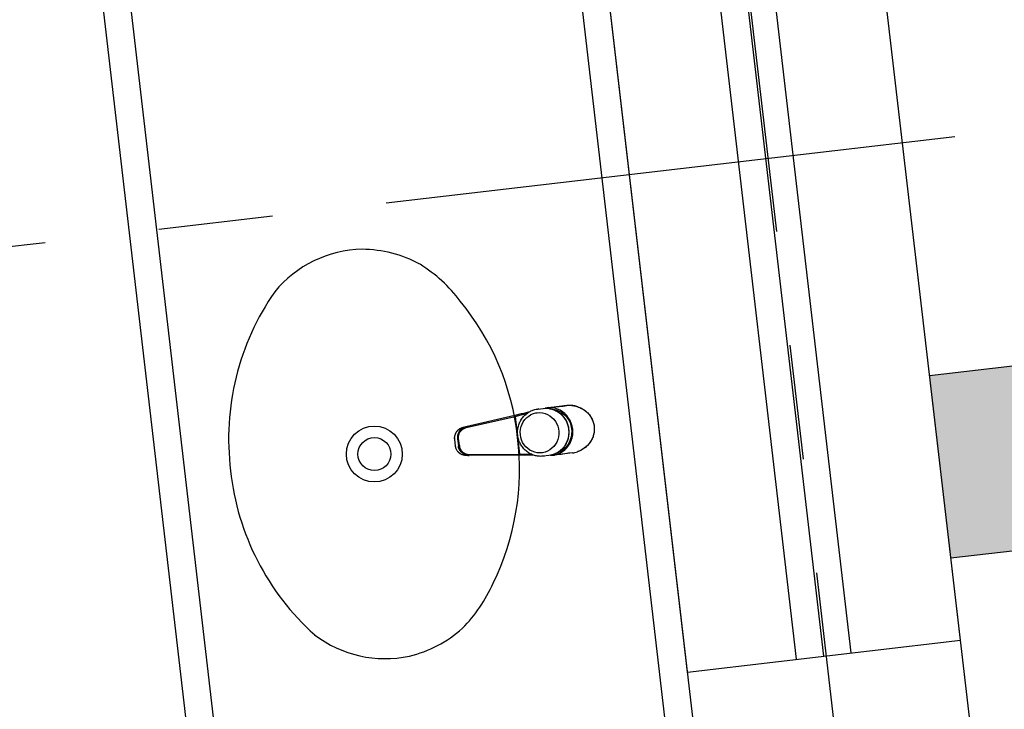
# Model space of a CAD drawing. Units: millimetres. Extents: x 3020 to 3489, y 1208 to 1443.
# Drawn here: x 3154 to 3155, y 1316 to 1317 of the extents above; entities that cross this region are included whole.
import ezdxf

# ---------------------------------------------------------------- set-up
doc = ezdxf.new("R2010")
doc.units = ezdxf.units.MM
doc.linetypes.add('PL-POUSO-ARQ-EIXO$0$CENTER', pattern=[2, 1.25, -0.25, 0.25, -0.25])
for name, color, linetype in [('BASE ELETRICA', 253, 'Continuous'), ('BASE ELÉTRICA 2', 30, 'Continuous'), ('EIXO$0$A-EIXOS-PRI', 252, 'PL-POUSO-ARQ-EIXO$0$CENTER'), ('layout', 7, 'Continuous')]:
    doc.layers.add(name, color=color, linetype=linetype)

# ---------------------------------------------------------------- blocks, each defined once
blk = doc.blocks.new('BASE TÉRREO')
at = {"layer": 'BASE ELETRICA'}
for p, q in [((4465.2595, 4707.7103), (4464.9647, 4710.2432)), ((4465.2893, 4707.7137), (4464.9945, 4710.2466)), ((4465.3191, 4707.7172), (4465.0243, 4710.2501)), ((4465.221, 4706.743, 0), (4464.9447, 4709.1169, 0)), ((4464.4282, 4709.0568, 0), (4464.7045, 4706.6829, 0)), ((4464.4615, 4709.0304, 0), (4464.7308, 4706.7162, 0)), ((4470.1679, 4708.5741), (4465.4047, 4708.0197)), ((4465.4278, 4707.821), (4470.191, 4708.3755)), ((4464.9716, 4707.9822, 0), (4464.9727, 4707.9826, 0)), ((4464.9727, 4707.9826, 0), (4464.9738, 4707.9829, 0)), ((4464.9738, 4707.9829, 0), (4464.975, 4707.9831, 0)), ((4464.975, 4707.9831, 0), (4464.9757, 4707.9832, 0)), ((4464.9757, 4707.9832, 0), (4464.9769, 4707.9834, 0)), ((4464.9769, 4707.9834, 0), (4464.9828, 4707.9841, 0)), ((4464.9782, 4707.9835, 0), (4464.9769, 4707.9834, 0)), ((4464.9828, 4707.9841, 0), (4464.9859, 4707.9843, 0)), ((4464.9859, 4707.9843, 0), (4464.9878, 4707.9842, 0)), ((4464.9863, 4707.9845, 0), (4464.9874, 4707.9847, 0)), ((4464.9872, 4707.9846, 0), (4464.9871, 4707.9845, 0)), ((4464.9871, 4707.9845, 0), (4464.9871, 4707.9844, 0)), ((4464.9871, 4707.9844, 0), (4464.9871, 4707.9842, 0)), ((4464.9871, 4707.9842, 0), (4464.9871, 4707.9842, 0)), ((4464.9873, 4707.9846, 0), (4464.9872, 4707.9846, 0)), ((4464.9872, 4707.9846, 0), (4464.9872, 4707.9846, 0)), ((4464.9918, 4707.9852, 0), (4464.9873, 4707.9846, 0)), ((4464.9893, 4707.9848, 0), (4464.9873, 4707.9846, 0)), ((4464.9878, 4707.9842, 0), (4464.9909, 4707.9837, 0)), ((4464.9889, 4707.9849, 0), (4464.9895, 4707.985, 0)), ((4464.989, 4707.9849, 0), (4464.9895, 4707.985, 0)), ((4464.9924, 4707.9847, 0), (4464.9893, 4707.9848, 0)), ((4464.9893, 4707.984, 0), (4464.9894, 4707.984, 0)), ((4464.9894, 4707.984, 0), (4464.9902, 4707.9838, 0)), ((4464.9895, 4707.985, 0), (4464.9902, 4707.9851, 0)), ((4464.9895, 4707.985, 0), (4464.9903, 4707.9851, 0)), ((4464.9902, 4707.9851, 0), (4464.9909, 4707.9852, 0)), ((4464.9902, 4707.9838, 0), (4464.9913, 4707.9836, 0)), ((4464.9903, 4707.9851, 0), (4464.991, 4707.9852, 0)), ((4464.9907, 4707.9837, 0), (4464.9937, 4707.9834, 0)), ((4464.9909, 4707.9852, 0), (4464.9915, 4707.9853, 0)), ((4464.9909, 4707.9837, 0), (4464.9939, 4707.9828, 0)), ((4464.991, 4707.9852, 0), (4464.9916, 4707.9853, 0)), ((4464.9913, 4707.9836, 0), (4464.9924, 4707.9833, 0)), ((4464.9915, 4707.9853, 0), (4464.9919, 4707.9854, 0)), ((4464.9916, 4707.9853, 0), (4464.992, 4707.9854, 0)), ((4464.9918, 4707.9852, 0), (4464.9918, 4707.9852, 0)), ((4464.9918, 4707.9852, 0), (4464.9918, 4707.9852, 0)), ((4465.0087, 4707.9871, 0), (4464.9919, 4707.9852, 0)), ((4464.9919, 4707.9854, 0), (4464.992, 4707.9854, 0)), ((4464.9919, 4707.9852, 0), (4464.9919, 4707.9852, 0)), ((4464.992, 4707.9854, 0), (4464.9962, 4707.9859, 0)), ((4464.9955, 4707.9842, 0), (4464.9924, 4707.9847, 0)), ((4464.9924, 4707.9847, 0), (4464.9924, 4707.9847, 0)), ((4464.9924, 4707.9833, 0), (4464.9935, 4707.983, 0)), ((4464.9935, 4707.983, 0), (4464.9946, 4707.9826, 0)), ((4464.9937, 4707.9834, 0), (4464.9967, 4707.9827, 0)), ((4464.9939, 4707.9828, 0), (4464.9967, 4707.9815, 0)), ((4464.9946, 4707.9826, 0), (4464.9956, 4707.9821, 0)), ((4464.9984, 4707.9833, 0), (4464.9955, 4707.9842, 0)), ((4464.9962, 4707.9859, 0), (4465.0004, 4707.9863, 0)), ((4464.9967, 4707.9827, 0), (4464.9996, 4707.9816, 0)), ((4465.0013, 4707.982, 0), (4464.9984, 4707.9833, 0)), ((4465.0004, 4707.9863, 0), (4465.0045, 4707.9867, 0)), ((4465.0045, 4707.9867, 0), (4465.0087, 4707.9871, 0)), ((4465.0142, 4707.9872, 0), (4465.0164, 4707.9869, 0)), ((4465.0164, 4707.9869, 0), (4465.0186, 4707.9865, 0)), ((4465.0184, 4707.9866, 0), (4465.0191, 4707.9864, 0)), ((4465.0186, 4707.9865, 0), (4465.0207, 4707.9859, 0)), ((4465.0191, 4707.9864, 0), (4465.0203, 4707.986, 0)), ((4465.0203, 4707.986, 0), (4465.0214, 4707.9856, 0)), ((4465.0207, 4707.9859, 0), (4465.0228, 4707.9851, 0)), ((4465.0214, 4707.9856, 0), (4465.0226, 4707.9852, 0)), ((4465.0226, 4707.9852, 0), (4465.0237, 4707.9847, 0)), ((4465.0228, 4707.9851, 0), (4465.0248, 4707.9841, 0)), ((4465.0237, 4707.9847, 0), (4465.0247, 4707.9842, 0)), ((4465.0247, 4707.9842, 0), (4465.0258, 4707.9836, 0)), ((4465.0248, 4707.9841, 0), (4465.0267, 4707.983, 0)), ((4465.0258, 4707.9836, 0), (4465.0268, 4707.983, 0)), ((4465.0267, 4707.983, 0), (4465.0285, 4707.9817, 0)), ((4465.0268, 4707.983, 0), (4465.0278, 4707.9823, 0)), ((4465.0278, 4707.9823, 0), (4465.0288, 4707.9816, 0)), ((4464.9518, 4707.9763, 0), (4464.8983, 4707.964, 0)), ((4464.8988, 4707.9631, 0), (4464.9523, 4707.9754, 0)), ((4464.9589, 4707.978, 0), (4464.9518, 4707.9763, 0)), ((4464.9519, 4707.9763, 0), (4464.9518, 4707.9763, 0)), ((4464.9518, 4707.9763, 0), (4464.9518, 4707.9763, 0)), ((4464.952, 4707.9762, 0), (4464.9519, 4707.9763, 0)), ((4464.9519, 4707.9763, 0), (4464.9519, 4707.9763, 0)), ((4464.9519, 4707.9763, 0), (4464.9519, 4707.9763, 0)), ((4464.9519, 4707.9763, 0), (4464.9519, 4707.9763, 0)), ((4464.9519, 4707.9763, 0), (4464.9519, 4707.9763, 0)), ((4464.952, 4707.9761, 0), (4464.952, 4707.9762, 0)), ((4464.952, 4707.9762, 0), (4464.952, 4707.9762, 0)), ((4464.952, 4707.9762, 0), (4464.952, 4707.9762, 0)), ((4464.9521, 4707.9761, 0), (4464.952, 4707.9761, 0)), ((4464.9521, 4707.976, 0), (4464.9521, 4707.9761, 0)), ((4464.9521, 4707.9759, 0), (4464.9521, 4707.976, 0)), ((4464.9521, 4707.976, 0), (4464.9521, 4707.976, 0)), ((4464.9522, 4707.9758, 0), (4464.9521, 4707.9759, 0)), ((4464.9521, 4707.9759, 0), (4464.9521, 4707.9759, 0)), ((4464.9522, 4707.9757, 0), (4464.9522, 4707.9758, 0)), ((4464.9522, 4707.9758, 0), (4464.9522, 4707.9758, 0)), ((4464.9522, 4707.9756, 0), (4464.9522, 4707.9757, 0)), ((4464.9522, 4707.9755, 0), (4464.9522, 4707.9756, 0)), ((4464.9522, 4707.9756, 0), (4464.9522, 4707.9756, 0)), ((4464.9522, 4707.9754, 0), (4464.9522, 4707.9755, 0)), ((4464.9523, 4707.9754, 0), (4464.9522, 4707.9754, 0)), ((4464.9523, 4707.9754, 0), (4464.9589, 4707.977, 0)), ((4464.9523, 4707.9754, 0), (4464.9571, 4707.9341, 0)), ((4464.9585, 4707.9713, 0), (4464.9591, 4707.9723, 0)), ((4464.9602, 4707.9783, 0), (4464.9589, 4707.978, 0)), ((4464.9589, 4707.978, 0), (4464.9589, 4707.978, 0)), ((4464.9589, 4707.977, 0), (4464.9602, 4707.9773, 0)), ((4464.9591, 4707.9723, 0), (4464.9598, 4707.9733, 0)), ((4464.9598, 4707.9733, 0), (4464.9605, 4707.9742, 0)), ((4464.9669, 4707.9799, 0), (4464.9602, 4707.9783, 0)), ((4464.9602, 4707.9773, 0), (4464.9647, 4707.9784, 0)), ((4464.9605, 4707.9742, 0), (4464.9612, 4707.9751, 0)), ((4464.9611, 4707.9695, 0), (4464.9628, 4707.9719, 0)), ((4464.9612, 4707.9751, 0), (4464.962, 4707.976, 0)), ((4464.962, 4707.976, 0), (4464.9629, 4707.9768, 0)), ((4464.9628, 4707.9719, 0), (4464.9648, 4707.974, 0)), ((4464.9629, 4707.9768, 0), (4464.9637, 4707.9776, 0)), ((4464.9637, 4707.9776, 0), (4464.9646, 4707.9783, 0)), ((4464.9646, 4707.9783, 0), (4464.9655, 4707.979, 0)), ((4464.9648, 4707.974, 0), (4464.967, 4707.9758, 0)), ((4464.9655, 4707.979, 0), (4464.9665, 4707.9797, 0)), ((4464.9665, 4707.9797, 0), (4464.9675, 4707.9803, 0)), ((4464.967, 4707.9758, 0), (4464.9695, 4707.9773, 0)), ((4464.9675, 4707.9803, 0), (4464.9685, 4707.9808, 0)), ((4464.9685, 4707.9808, 0), (4464.9695, 4707.9813, 0)), ((4464.9695, 4707.9813, 0), (4464.9706, 4707.9818, 0)), ((4464.9695, 4707.9773, 0), (4464.9721, 4707.9784, 0)), ((4464.9706, 4707.9818, 0), (4464.9716, 4707.9822, 0)), ((4464.9721, 4707.9784, 0), (4464.9748, 4707.9791, 0)), ((4464.9748, 4707.9791, 0), (4464.9763, 4707.9793, 0)), ((4464.9763, 4707.9793, 0), (4464.9791, 4707.9795, 0)), ((4464.9791, 4707.9795, 0), (4464.982, 4707.9792, 0)), ((4464.982, 4707.9792, 0), (4464.9848, 4707.9785, 0)), ((4464.9848, 4707.9785, 0), (4464.9874, 4707.9775, 0)), ((4464.9874, 4707.9775, 0), (4464.99, 4707.9761, 0)), ((4464.99, 4707.9761, 0), (4464.9923, 4707.9743, 0)), ((4464.9923, 4707.9743, 0), (4464.9943, 4707.9723, 0)), ((4464.9943, 4707.9723, 0), (4464.9961, 4707.9699, 0)), ((4464.9956, 4707.9821, 0), (4464.9967, 4707.9816, 0)), ((4464.9967, 4707.9816, 0), (4464.9977, 4707.9811, 0)), ((4464.9967, 4707.9815, 0), (4464.9994, 4707.9799, 0)), ((4464.9977, 4707.9811, 0), (4464.9987, 4707.9805, 0)), ((4464.9987, 4707.9805, 0), (4464.9996, 4707.9798, 0)), ((4464.9994, 4707.9799, 0), (4465.0019, 4707.978, 0)), ((4464.9996, 4707.9816, 0), (4465.0023, 4707.9801, 0)), ((4464.9996, 4707.9798, 0), (4465.0006, 4707.9791, 0)), ((4465.0006, 4707.9791, 0), (4465.0015, 4707.9784, 0)), ((4465.004, 4707.9804, 0), (4465.0013, 4707.982, 0)), ((4465.0015, 4707.9784, 0), (4465.0024, 4707.9776, 0)), ((4465.0019, 4707.978, 0), (4465.0042, 4707.9757, 0)), ((4465.0023, 4707.9801, 0), (4465.0048, 4707.9783, 0)), ((4465.0024, 4707.9776, 0), (4465.0032, 4707.9768, 0)), ((4465.0032, 4707.9768, 0), (4465.004, 4707.976, 0)), ((4465.0065, 4707.9784, 0), (4465.004, 4707.9804, 0)), ((4465.004, 4707.976, 0), (4465.0048, 4707.9751, 0)), ((4465.0042, 4707.9757, 0), (4465.0061, 4707.9732, 0)), ((4465.0048, 4707.9783, 0), (4465.007, 4707.9762, 0)), ((4465.0048, 4707.9751, 0), (4465.0055, 4707.9742, 0)), ((4465.0055, 4707.9742, 0), (4465.0062, 4707.9732, 0)), ((4465.0061, 4707.9732, 0), (4465.0078, 4707.9705, 0)), ((4465.0062, 4707.9732, 0), (4465.0068, 4707.9722, 0)), ((4465.0087, 4707.9762, 0), (4465.0065, 4707.9784, 0)), ((4465.0068, 4707.9722, 0), (4465.0074, 4707.9712, 0)), ((4465.007, 4707.9762, 0), (4465.009, 4707.9738, 0)), ((4465.0106, 4707.9736, 0), (4465.0087, 4707.9762, 0)), ((4465.009, 4707.9738, 0), (4465.0107, 4707.9712, 0)), ((4465.0123, 4707.9709, 0), (4465.0106, 4707.9736, 0)), ((4465.0285, 4707.9817, 0), (4465.0302, 4707.9803, 0)), ((4465.0288, 4707.9816, 0), (4465.0297, 4707.9808, 0)), ((4465.0297, 4707.9808, 0), (4465.0306, 4707.98, 0)), ((4465.0302, 4707.9803, 0), (4465.0318, 4707.9787, 0)), ((4465.0306, 4707.98, 0), (4465.0314, 4707.9792, 0)), ((4465.0314, 4707.9792, 0), (4465.0322, 4707.9783, 0)), ((4465.0318, 4707.9787, 0), (4465.0333, 4707.977, 0)), ((4465.0322, 4707.9783, 0), (4465.033, 4707.9774, 0)), ((4465.033, 4707.9774, 0), (4465.0337, 4707.9765, 0)), ((4465.0333, 4707.977, 0), (4465.0346, 4707.9751, 0)), ((4465.0337, 4707.9765, 0), (4465.0344, 4707.9755, 0)), ((4465.0344, 4707.9755, 0), (4465.035, 4707.9745, 0)), ((4465.0346, 4707.9751, 0), (4465.0357, 4707.9732, 0)), ((4465.035, 4707.9745, 0), (4465.0356, 4707.9735, 0)), ((4465.0356, 4707.9735, 0), (4465.0361, 4707.9724, 0)), ((4465.0357, 4707.9732, 0), (4465.0367, 4707.9711, 0)), ((4465.0361, 4707.9724, 0), (4465.0366, 4707.9714, 0)), ((4464.8896, 4707.9602, 0), (4464.8902, 4707.9608, 0)), ((4464.8898, 4707.9604, 0), (4464.8904, 4707.961, 0)), ((4464.8902, 4707.9608, 0), (4464.8909, 4707.9614, 0)), ((4464.8904, 4707.961, 0), (4464.8911, 4707.9614, 0)), ((4464.8909, 4707.9614, 0), (4464.8914, 4707.9617, 0)), ((4464.8911, 4707.9614, 0), (4464.8917, 4707.9619, 0)), ((4464.8914, 4707.9617, 0), (4464.8918, 4707.962, 0)), ((4464.8928, 4707.961, 0), (4464.8916, 4707.9596, 0)), ((4464.8917, 4707.9619, 0), (4464.8924, 4707.9623, 0)), ((4464.8918, 4707.962, 0), (4464.8923, 4707.9622, 0)), ((4464.8923, 4707.9622, 0), (4464.8929, 4707.9625, 0)), ((4464.8924, 4707.9623, 0), (4464.8931, 4707.9626, 0)), ((4464.8942, 4707.9622, 0), (4464.8928, 4707.961, 0)), ((4464.8929, 4707.9625, 0), (4464.8935, 4707.9628, 0)), ((4464.8931, 4707.9626, 0), (4464.8937, 4707.9629, 0)), ((4464.8935, 4707.9628, 0), (4464.8942, 4707.963, 0)), ((4464.8937, 4707.9629, 0), (4464.8944, 4707.9631, 0)), ((4464.8939, 4707.9605, 0), (4464.8945, 4707.961, 0)), ((4464.8942, 4707.963, 0), (4464.8947, 4707.9632, 0)), ((4464.8957, 4707.9631, 0), (4464.8942, 4707.9622, 0)), ((4464.8944, 4707.9631, 0), (4464.8948, 4707.9632, 0)), ((4464.8945, 4707.961, 0), (4464.8952, 4707.9615, 0)), ((4464.8947, 4707.9632, 0), (4464.8949, 4707.9632, 0)), ((4464.8948, 4707.9632, 0), (4464.8951, 4707.9633, 0)), ((4464.8983, 4707.964, 0), (4464.8951, 4707.9633, 0)), ((4464.8952, 4707.9615, 0), (4464.8958, 4707.9619, 0)), ((4464.8958, 4707.9619, 0), (4464.8965, 4707.9623, 0)), ((4464.8965, 4707.9623, 0), (4464.8973, 4707.9626, 0)), ((4464.8973, 4707.9626, 0), (4464.898, 4707.9629, 0)), ((4464.898, 4707.9629, 0), (4464.8988, 4707.9631, 0)), ((4464.9549, 4707.9602, 0), (4464.9551, 4707.9614, 0)), ((4464.9551, 4707.9614, 0), (4464.9553, 4707.9625, 0)), ((4464.9553, 4707.9625, 0), (4464.9555, 4707.9637, 0)), ((4464.9555, 4707.9637, 0), (4464.9558, 4707.9648, 0)), ((4464.9558, 4707.9648, 0), (4464.9561, 4707.966, 0)), ((4464.9561, 4707.966, 0), (4464.9565, 4707.9671, 0)), ((4464.9565, 4707.9671, 0), (4464.9569, 4707.9682, 0)), ((4464.9569, 4707.9682, 0), (4464.9574, 4707.9693, 0)), ((4464.9574, 4707.9693, 0), (4464.9579, 4707.9703, 0)), ((4464.9578, 4707.9584, 0), (4464.958, 4707.9613, 0)), ((4464.9579, 4707.9703, 0), (4464.9585, 4707.9713, 0)), ((4464.958, 4707.9613, 0), (4464.9587, 4707.9642, 0)), ((4464.9587, 4707.9642, 0), (4464.9597, 4707.9669, 0)), ((4464.9597, 4707.9669, 0), (4464.9611, 4707.9695, 0)), ((4464.9961, 4707.9699, 0), (4464.9976, 4707.9674, 0)), ((4464.9976, 4707.9674, 0), (4464.9987, 4707.9647, 0)), ((4464.9987, 4707.9647, 0), (4464.9995, 4707.9618, 0)), ((4464.9995, 4707.9618, 0), (4464.9999, 4707.9589, 0)), ((4465.0074, 4707.9712, 0), (4465.008, 4707.9702, 0)), ((4465.0078, 4707.9705, 0), (4465.0091, 4707.9676, 0)), ((4465.008, 4707.9702, 0), (4465.0085, 4707.9691, 0)), ((4465.0085, 4707.9691, 0), (4465.0089, 4707.968, 0)), ((4465.0089, 4707.968, 0), (4465.0093, 4707.9669, 0)), ((4465.0091, 4707.9676, 0), (4465.01, 4707.9645, 0)), ((4465.0093, 4707.9669, 0), (4465.0097, 4707.9658, 0)), ((4465.0097, 4707.9658, 0), (4465.01, 4707.9646, 0)), ((4465.01, 4707.9646, 0), (4465.0103, 4707.9635, 0)), ((4465.01, 4707.9645, 0), (4465.0106, 4707.9613, 0)), ((4465.0103, 4707.9635, 0), (4465.0105, 4707.9623, 0)), ((4465.0105, 4707.9623, 0), (4465.0106, 4707.9612, 0)), ((4465.0106, 4707.9613, 0), (4465.0106, 4707.9612, 0)), ((4465.0106, 4707.9612, 0), (4465.0108, 4707.958, 0)), ((4465.0106, 4707.9612, 0), (4465.0107, 4707.9606, 0)), ((4465.0107, 4707.9712, 0), (4465.0121, 4707.9683, 0)), ((4465.0121, 4707.9683, 0), (4465.0131, 4707.9653, 0)), ((4465.0135, 4707.968, 0), (4465.0123, 4707.9709, 0)), ((4465.0131, 4707.9653, 0), (4465.0137, 4707.9623, 0)), ((4465.0145, 4707.9649, 0), (4465.0135, 4707.968, 0)), ((4465.0137, 4707.9623, 0), (4465.014, 4707.9591, 0)), ((4465.015, 4707.9617, 0), (4465.0145, 4707.9649, 0)), ((4465.0152, 4707.9585, 0), (4465.015, 4707.9617, 0)), ((4465.0366, 4707.9714, 0), (4465.0371, 4707.9703, 0)), ((4465.0367, 4707.9711, 0), (4465.0375, 4707.969, 0)), ((4465.0371, 4707.9703, 0), (4465.0374, 4707.9692, 0)), ((4465.0374, 4707.9692, 0), (4465.0378, 4707.9681, 0)), ((4465.0375, 4707.969, 0), (4465.038, 4707.9668, 0)), ((4465.0378, 4707.9681, 0), (4465.038, 4707.9669, 0)), ((4465.038, 4707.9669, 0), (4465.0383, 4707.9658, 0)), ((4465.038, 4707.9668, 0), (4465.0384, 4707.9645, 0)), ((4465.0383, 4707.9658, 0), (4465.0384, 4707.9646, 0)), ((4465.0384, 4707.9646, 0), (4465.0386, 4707.9635, 0)), ((4465.0384, 4707.9645, 0), (4465.0386, 4707.9622, 0)), ((4465.0386, 4707.9622, 0), (4465.0385, 4707.96, 0)), ((4465.0386, 4707.9635, 0), (4465.0386, 4707.9623, 0)), ((4465.0386, 4707.9623, 0), (4465.0386, 4707.9612, 0)), ((4465.0386, 4707.9612, 0), (4465.0386, 4707.96, 0)), ((4464.8861, 4707.9523, 0), (4464.8862, 4707.9529, 0)), ((4464.8861, 4707.9519, 0), (4464.8862, 4707.9528, 0)), ((4464.8861, 4707.9517, 0), (4464.8861, 4707.9523, 0)), ((4464.8862, 4707.9511, 0), (4464.8861, 4707.9519, 0)), ((4464.8861, 4707.951, 0), (4464.8861, 4707.9517, 0)), ((4464.8862, 4707.9502, 0), (4464.8861, 4707.951, 0)), ((4464.8862, 4707.9535, 0), (4464.8864, 4707.9543, 0)), ((4464.8862, 4707.9528, 0), (4464.8863, 4707.9536, 0)), ((4464.8862, 4707.9529, 0), (4464.8862, 4707.9535, 0)), ((4464.8862, 4707.9502, 0), (4464.8862, 4707.9511, 0)), ((4464.887, 4707.9434, 0), (4464.8862, 4707.9502, 0)), ((4464.887, 4707.9434, 0), (4464.8862, 4707.9502, 0)), ((4464.8862, 4707.9502, 0), (4464.8862, 4707.9502, 0)), ((4464.8863, 4707.9536, 0), (4464.8864, 4707.9544, 0)), ((4464.8864, 4707.9544, 0), (4464.8866, 4707.9551, 0)), ((4464.8864, 4707.9543, 0), (4464.8866, 4707.9551, 0)), ((4464.8866, 4707.9551, 0), (4464.8869, 4707.956, 0)), ((4464.8866, 4707.9551, 0), (4464.8869, 4707.9559, 0)), ((4464.8869, 4707.956, 0), (4464.8873, 4707.9569, 0)), ((4464.8869, 4707.9559, 0), (4464.8872, 4707.9567, 0)), ((4464.8872, 4707.9567, 0), (4464.8875, 4707.9574, 0)), ((4464.8873, 4707.9569, 0), (4464.8877, 4707.9577, 0)), ((4464.8875, 4707.9574, 0), (4464.8878, 4707.9579, 0)), ((4464.8877, 4707.9577, 0), (4464.8882, 4707.9584, 0)), ((4464.8878, 4707.9579, 0), (4464.8881, 4707.9584, 0)), ((4464.8881, 4707.9584, 0), (4464.8885, 4707.9589, 0)), ((4464.8882, 4707.9584, 0), (4464.8887, 4707.9591, 0)), ((4464.8885, 4707.9589, 0), (4464.889, 4707.9596, 0)), ((4464.8887, 4707.9591, 0), (4464.8892, 4707.9598, 0)), ((4464.889, 4707.9596, 0), (4464.8892, 4707.9598, 0)), ((4464.8892, 4707.9598, 0), (4464.8898, 4707.9604, 0)), ((4464.8892, 4707.9598, 0), (4464.8896, 4707.9602, 0)), ((4464.8894, 4707.9546, 0), (4464.8892, 4707.9528, 0)), ((4464.8892, 4707.9528, 0), (4464.8893, 4707.951, 0)), ((4464.8893, 4707.951, 0), (4464.8902, 4707.9434, 0)), ((4464.8899, 4707.9564, 0), (4464.8894, 4707.9546, 0)), ((4464.8906, 4707.9581, 0), (4464.8899, 4707.9564, 0)), ((4464.8904, 4707.9535, 0), (4464.8905, 4707.9543, 0)), ((4464.8904, 4707.9527, 0), (4464.8904, 4707.9535, 0)), ((4464.8904, 4707.9519, 0), (4464.8904, 4707.9527, 0)), ((4464.8904, 4707.9511, 0), (4464.8904, 4707.9519, 0)), ((4464.8913, 4707.9435, 0), (4464.8904, 4707.9511, 0)), ((4464.8905, 4707.9543, 0), (4464.8907, 4707.9551, 0)), ((4464.8916, 4707.9596, 0), (4464.8906, 4707.9581, 0)), ((4464.8907, 4707.9551, 0), (4464.8909, 4707.9559, 0)), ((4464.8909, 4707.9559, 0), (4464.8912, 4707.9566, 0)), ((4464.8912, 4707.9566, 0), (4464.8915, 4707.9573, 0)), ((4464.8915, 4707.9573, 0), (4464.8919, 4707.958, 0)), ((4464.8919, 4707.958, 0), (4464.8923, 4707.9587, 0)), ((4464.8923, 4707.9587, 0), (4464.8928, 4707.9594, 0)), ((4464.8928, 4707.9594, 0), (4464.8933, 4707.96, 0)), ((4464.8933, 4707.96, 0), (4464.8939, 4707.9605, 0)), ((4464.9548, 4707.9578, 0), (4464.9549, 4707.959, 0)), ((4464.9549, 4707.9566, 0), (4464.9548, 4707.9578, 0)), ((4464.9549, 4707.959, 0), (4464.9549, 4707.9602, 0)), ((4464.955, 4707.9554, 0), (4464.9549, 4707.9566, 0)), ((4464.955, 4707.9548, 0), (4464.955, 4707.9554, 0)), ((4464.9551, 4707.9539, 0), (4464.955, 4707.9548, 0)), ((4464.9553, 4707.9527, 0), (4464.9551, 4707.9539, 0)), ((4464.9556, 4707.9515, 0), (4464.9553, 4707.9527, 0)), ((4464.9559, 4707.9504, 0), (4464.9556, 4707.9515, 0)), ((4464.9563, 4707.9493, 0), (4464.9559, 4707.9504, 0)), ((4464.9579, 4707.9554, 0), (4464.9578, 4707.9584, 0)), ((4464.9584, 4707.9525, 0), (4464.9579, 4707.9554, 0)), ((4464.9592, 4707.9497, 0), (4464.9584, 4707.9525, 0)), ((4464.9988, 4707.9501, 0), (4464.9977, 4707.9474, 0)), ((4464.9995, 4707.953, 0), (4464.9988, 4707.9501, 0)), ((4464.9999, 4707.9559, 0), (4464.9995, 4707.953, 0)), ((4464.9999, 4707.9589, 0), (4464.9999, 4707.9559, 0)), ((4465.01, 4707.9517, 0), (4465.009, 4707.9486, 0)), ((4465.0096, 4707.9501, 0), (4465.0092, 4707.949, 0)), ((4465.0099, 4707.9512, 0), (4465.0096, 4707.9501, 0)), ((4465.0102, 4707.9524, 0), (4465.0099, 4707.9512, 0)), ((4465.0106, 4707.9548, 0), (4465.01, 4707.9517, 0)), ((4465.0104, 4707.9535, 0), (4465.0102, 4707.9524, 0)), ((4465.0106, 4707.9547, 0), (4465.0104, 4707.9535, 0)), ((4465.0108, 4707.958, 0), (4465.0106, 4707.9548, 0)), ((4465.0107, 4707.9559, 0), (4465.0106, 4707.9547, 0)), ((4465.0107, 4707.9606, 0), (4465.0108, 4707.9594, 0)), ((4465.0108, 4707.9571, 0), (4465.0107, 4707.9559, 0)), ((4465.0108, 4707.9594, 0), (4465.0108, 4707.9582, 0)), ((4465.0108, 4707.9582, 0), (4465.0108, 4707.9571, 0)), ((4465.0133, 4707.9529, 0), (4465.0124, 4707.9498, 0)), ((4465.0138, 4707.956, 0), (4465.0133, 4707.9529, 0)), ((4465.0134, 4707.9491, 0), (4465.0144, 4707.9521, 0)), ((4465.014, 4707.9591, 0), (4465.0138, 4707.956, 0)), ((4465.0144, 4707.9521, 0), (4465.015, 4707.9553, 0)), ((4465.015, 4707.9553, 0), (4465.0152, 4707.9585, 0)), ((4465.0364, 4707.9512, 0), (4465.0353, 4707.9492, 0)), ((4465.0363, 4707.951, 0), (4465.0358, 4707.9499, 0)), ((4465.0368, 4707.9521, 0), (4465.0363, 4707.951, 0)), ((4465.0372, 4707.9533, 0), (4465.0364, 4707.9512, 0)), ((4465.0372, 4707.9532, 0), (4465.0368, 4707.9521, 0)), ((4465.0378, 4707.9555, 0), (4465.0372, 4707.9533, 0)), ((4465.0375, 4707.9543, 0), (4465.0372, 4707.9532, 0)), ((4465.0379, 4707.9554, 0), (4465.0375, 4707.9543, 0)), ((4465.0383, 4707.9577, 0), (4465.0378, 4707.9555, 0)), ((4465.0381, 4707.9565, 0), (4465.0379, 4707.9554, 0)), ((4465.0383, 4707.9577, 0), (4465.0381, 4707.9565, 0)), ((4465.0385, 4707.96, 0), (4465.0383, 4707.9577, 0)), ((4465.0385, 4707.9588, 0), (4465.0383, 4707.9577, 0)), ((4465.0386, 4707.96, 0), (4465.0385, 4707.9588, 0)), ((4464.887, 4707.9434, 0), (4464.887, 4707.9434, 0)), ((4464.8872, 4707.9425, 0), (4464.887, 4707.9434, 0)), ((4464.8871, 4707.9427, 0), (4464.887, 4707.9434, 0)), ((4464.8872, 4707.942, 0), (4464.8871, 4707.9427, 0)), ((4464.8873, 4707.9417, 0), (4464.8872, 4707.9425, 0)), ((4464.8874, 4707.9414, 0), (4464.8872, 4707.942, 0)), ((4464.8876, 4707.9409, 0), (4464.8873, 4707.9417, 0)), ((4464.8875, 4707.9409, 0), (4464.8874, 4707.9414, 0)), ((4464.8877, 4707.9404, 0), (4464.8875, 4707.9409, 0)), ((4464.8879, 4707.9401, 0), (4464.8876, 4707.9409, 0)), ((4464.8879, 4707.9399, 0), (4464.8877, 4707.9404, 0)), ((4464.8882, 4707.9394, 0), (4464.8879, 4707.9401, 0)), ((4464.8882, 4707.9392, 0), (4464.8879, 4707.9399, 0)), ((4464.8885, 4707.9387, 0), (4464.8882, 4707.9394, 0)), ((4464.8886, 4707.9385, 0), (4464.8882, 4707.9392, 0)), ((4464.8905, 4707.9416, 0), (4464.8902, 4707.9434, 0)), ((4464.8911, 4707.9398, 0), (4464.8905, 4707.9416, 0)), ((4464.892, 4707.9382, 0), (4464.8911, 4707.9398, 0)), ((4464.8913, 4707.9435, 0), (4464.8915, 4707.9427, 0)), ((4464.8915, 4707.9427, 0), (4464.8916, 4707.9419, 0)), ((4464.8916, 4707.9419, 0), (4464.8919, 4707.9412, 0)), ((4464.8919, 4707.9412, 0), (4464.8922, 4707.9404, 0)), ((4464.8922, 4707.9404, 0), (4464.8925, 4707.9397, 0)), ((4464.8925, 4707.9397, 0), (4464.8929, 4707.939, 0)), ((4464.9567, 4707.9481, 0), (4464.9563, 4707.9493, 0)), ((4464.9571, 4707.9471, 0), (4464.9567, 4707.9481, 0)), ((4464.9576, 4707.946, 0), (4464.9571, 4707.9471, 0)), ((4464.9582, 4707.9449, 0), (4464.9576, 4707.946, 0)), ((4464.9588, 4707.9439, 0), (4464.9582, 4707.9449, 0)), ((4464.9594, 4707.9429, 0), (4464.9588, 4707.9439, 0)), ((4464.9604, 4707.947, 0), (4464.9592, 4707.9497, 0)), ((4464.9601, 4707.942, 0), (4464.9594, 4707.9429, 0)), ((4464.9608, 4707.941, 0), (4464.9601, 4707.942, 0)), ((4464.962, 4707.9445, 0), (4464.9604, 4707.947, 0)), ((4464.9616, 4707.9401, 0), (4464.9608, 4707.941, 0)), ((4464.9624, 4707.9393, 0), (4464.9616, 4707.9401, 0)), ((4464.9639, 4707.9422, 0), (4464.962, 4707.9445, 0)), ((4464.9632, 4707.9385, 0), (4464.9624, 4707.9393, 0)), ((4464.966, 4707.9403, 0), (4464.9639, 4707.9422, 0)), ((4464.9684, 4707.9386, 0), (4464.966, 4707.9403, 0)), ((4464.9924, 4707.9406, 0), (4464.9901, 4707.9389, 0)), ((4464.9944, 4707.9426, 0), (4464.9924, 4707.9406, 0)), ((4464.9962, 4707.9449, 0), (4464.9944, 4707.9426, 0)), ((4464.9977, 4707.9474, 0), (4464.9962, 4707.9449, 0)), ((4465.0041, 4707.9405, 0), (4465.0018, 4707.9383, 0)), ((4465.0029, 4707.9393, 0), (4465.002, 4707.9385, 0)), ((4465.0037, 4707.9401, 0), (4465.0029, 4707.9393, 0)), ((4465.0055, 4707.9397, 0), (4465.0031, 4707.9378, 0)), ((4465.0045, 4707.9409, 0), (4465.0037, 4707.9401, 0)), ((4465.0061, 4707.943, 0), (4465.0041, 4707.9405, 0)), ((4465.0052, 4707.9418, 0), (4465.0045, 4707.9409, 0)), ((4465.0059, 4707.9428, 0), (4465.0052, 4707.9418, 0)), ((4465.0077, 4707.9419, 0), (4465.0055, 4707.9397, 0)), ((4465.0066, 4707.9437, 0), (4465.0059, 4707.9428, 0)), ((4465.0077, 4707.9457, 0), (4465.0061, 4707.943, 0)), ((4465.0063, 4707.9388, 0), (4465.0085, 4707.941, 0)), ((4465.0072, 4707.9447, 0), (4465.0066, 4707.9437, 0)), ((4465.0078, 4707.9458, 0), (4465.0072, 4707.9447, 0)), ((4465.009, 4707.9486, 0), (4465.0077, 4707.9457, 0)), ((4465.0096, 4707.9443, 0), (4465.0077, 4707.9419, 0)), ((4465.0083, 4707.9468, 0), (4465.0078, 4707.9458, 0)), ((4465.0088, 4707.9479, 0), (4465.0083, 4707.9468, 0)), ((4465.0085, 4707.941, 0), (4465.0105, 4707.9435, 0)), ((4465.0092, 4707.949, 0), (4465.0088, 4707.9479, 0)), ((4465.0112, 4707.947, 0), (4465.0096, 4707.9443, 0)), ((4465.0105, 4707.9435, 0), (4465.0121, 4707.9462, 0)), ((4465.0124, 4707.9498, 0), (4465.0112, 4707.947, 0)), ((4465.0121, 4707.9462, 0), (4465.0134, 4707.9491, 0)), ((4465.0262, 4707.9396, 0), (4465.0242, 4707.9385, 0)), ((4465.0261, 4707.9395, 0), (4465.025, 4707.9389, 0)), ((4465.0271, 4707.9402, 0), (4465.0261, 4707.9395, 0)), ((4465.028, 4707.9409, 0), (4465.0262, 4707.9396, 0)), ((4465.0281, 4707.9409, 0), (4465.0271, 4707.9402, 0)), ((4465.0297, 4707.9422, 0), (4465.028, 4707.9409, 0)), ((4465.029, 4707.9416, 0), (4465.0281, 4707.9409, 0)), ((4465.0299, 4707.9424, 0), (4465.029, 4707.9416, 0)), ((4465.0313, 4707.9438, 0), (4465.0297, 4707.9422, 0)), ((4465.0308, 4707.9432, 0), (4465.0299, 4707.9424, 0)), ((4465.0317, 4707.9441, 0), (4465.0308, 4707.9432, 0)), ((4465.0328, 4707.9455, 0), (4465.0313, 4707.9438, 0)), ((4465.0325, 4707.945, 0), (4465.0317, 4707.9441, 0)), ((4465.0332, 4707.9459, 0), (4465.0325, 4707.945, 0)), ((4465.0342, 4707.9473, 0), (4465.0328, 4707.9455, 0)), ((4465.0339, 4707.9469, 0), (4465.0332, 4707.9459, 0)), ((4465.0346, 4707.9479, 0), (4465.0339, 4707.9469, 0)), ((4465.0353, 4707.9492, 0), (4465.0342, 4707.9473, 0)), ((4465.0352, 4707.9489, 0), (4465.0346, 4707.9479, 0)), ((4465.0358, 4707.9499, 0), (4465.0352, 4707.9489, 0)), ((4464.889, 4707.9379, 0), (4464.8885, 4707.9387, 0)), ((4464.889, 4707.9379, 0), (4464.8886, 4707.9385, 0)), ((4464.8896, 4707.9371, 0), (4464.889, 4707.9379, 0)), ((4464.8894, 4707.9373, 0), (4464.889, 4707.9379, 0)), ((4464.8898, 4707.9368, 0), (4464.8894, 4707.9373, 0)), ((4464.8902, 4707.9365, 0), (4464.8896, 4707.9371, 0)), ((4464.8902, 4707.9364, 0), (4464.8898, 4707.9368, 0)), ((4464.8908, 4707.9358, 0), (4464.8902, 4707.9365, 0)), ((4464.8906, 4707.936, 0), (4464.8902, 4707.9364, 0)), ((4464.891, 4707.9357, 0), (4464.8906, 4707.936, 0)), ((4464.8915, 4707.9353, 0), (4464.8908, 4707.9358, 0)), ((4464.8913, 4707.9353, 0), (4464.891, 4707.9357, 0)), ((4464.8917, 4707.9351, 0), (4464.8913, 4707.9353, 0)), ((4464.8921, 4707.9347, 0), (4464.8915, 4707.9353, 0)), ((4464.892, 4707.9348, 0), (4464.8917, 4707.9351, 0)), ((4464.8931, 4707.9367, 0), (4464.892, 4707.9382, 0)), ((4464.8923, 4707.9346, 0), (4464.892, 4707.9348, 0)), ((4464.8928, 4707.9343, 0), (4464.8921, 4707.9347, 0)), ((4464.8929, 4707.9343, 0), (4464.8923, 4707.9346, 0)), ((4464.8936, 4707.9339, 0), (4464.8928, 4707.9343, 0)), ((4464.8929, 4707.939, 0), (4464.8933, 4707.9383, 0)), ((4464.8934, 4707.934, 0), (4464.8929, 4707.9343, 0)), ((4464.8944, 4707.9355, 0), (4464.8931, 4707.9367, 0)), ((4464.8933, 4707.9383, 0), (4464.8938, 4707.9377, 0)), ((4464.8936, 4707.9339, 0), (4464.8934, 4707.934, 0)), ((4464.8943, 4707.9336, 0), (4464.8936, 4707.9339, 0)), ((4464.8943, 4707.9336, 0), (4464.8936, 4707.9339, 0)), ((4464.8938, 4707.9377, 0), (4464.8944, 4707.9371, 0)), ((4464.895, 4707.9333, 0), (4464.8943, 4707.9336, 0)), ((4464.8951, 4707.9333, 0), (4464.8943, 4707.9336, 0)), ((4464.8944, 4707.9371, 0), (4464.8949, 4707.9365, 0)), ((4464.8959, 4707.9344, 0), (4464.8944, 4707.9355, 0)), ((4464.8949, 4707.9365, 0), (4464.8955, 4707.936, 0)), ((4464.8958, 4707.9331, 0), (4464.895, 4707.9333, 0)), ((4464.8959, 4707.9331, 0), (4464.8951, 4707.9333, 0)), ((4464.8955, 4707.936, 0), (4464.8962, 4707.9355, 0)), ((4464.8965, 4707.9329, 0), (4464.8958, 4707.9331, 0)), ((4464.8975, 4707.9336, 0), (4464.8959, 4707.9344, 0)), ((4464.8967, 4707.9329, 0), (4464.8959, 4707.9331, 0)), ((4464.8962, 4707.9355, 0), (4464.8969, 4707.9351, 0)), ((4464.8973, 4707.9328, 0), (4464.8965, 4707.9329, 0)), ((4464.8976, 4707.9328, 0), (4464.8967, 4707.9329, 0)), ((4464.8969, 4707.9351, 0), (4464.8976, 4707.9348, 0)), ((4464.898, 4707.9327, 0), (4464.8973, 4707.9328, 0)), ((4464.8993, 4707.933, 0), (4464.8975, 4707.9336, 0)), ((4464.8976, 4707.9348, 0), (4464.8983, 4707.9344, 0)), ((4464.8983, 4707.9327, 0), (4464.8976, 4707.9328, 0)), ((4464.8984, 4707.9327, 0), (4464.898, 4707.9327, 0)), ((4464.8983, 4707.9344, 0), (4464.8991, 4707.9342, 0)), ((4464.8984, 4707.9327, 0), (4464.8983, 4707.9327, 0)), ((4464.8987, 4707.9327, 0), (4464.8984, 4707.9327, 0)), ((4464.902, 4707.9327, 0), (4464.8987, 4707.9327, 0)), ((4464.8991, 4707.9342, 0), (4464.8998, 4707.934, 0)), ((4464.8998, 4707.934, 0), (4464.9006, 4707.9338, 0)), ((4464.9006, 4707.9338, 0), (4464.9014, 4707.9338, 0)), ((4464.9014, 4707.9338, 0), (4464.9022, 4707.9337, 0)), ((4464.9569, 4707.933, 0), (4464.902, 4707.9327, 0)), ((4464.9022, 4707.9337, 0), (4464.9571, 4707.9341, 0)), ((4464.957, 4707.9331, 0), (4464.9569, 4707.9331, 0)), ((4464.9569, 4707.9331, 0), (4464.9569, 4707.9331, 0)), ((4464.9569, 4707.9331, 0), (4464.9569, 4707.933, 0)), ((4464.9641, 4707.9331, 0), (4464.9569, 4707.933, 0)), ((4464.9569, 4707.933, 0), (4464.9569, 4707.933, 0)), ((4464.9569, 4707.933, 0), (4464.9569, 4707.933, 0)), ((4464.9571, 4707.9334, 0), (4464.957, 4707.9334, 0)), ((4464.957, 4707.9334, 0), (4464.957, 4707.9333, 0)), ((4464.957, 4707.9333, 0), (4464.957, 4707.9333, 0)), ((4464.957, 4707.9333, 0), (4464.957, 4707.9332, 0)), ((4464.957, 4707.9332, 0), (4464.957, 4707.9332, 0)), ((4464.957, 4707.9332, 0), (4464.957, 4707.9332, 0)), ((4464.957, 4707.9332, 0), (4464.957, 4707.9331, 0)), ((4464.957, 4707.9331, 0), (4464.957, 4707.9331, 0)), ((4464.9571, 4707.9341, 0), (4464.9571, 4707.934, 0)), ((4464.9571, 4707.9341, 0), (4464.9639, 4707.934, 0)), ((4464.9571, 4707.934, 0), (4464.9571, 4707.9339, 0)), ((4464.9571, 4707.9339, 0), (4464.9571, 4707.9339, 0)), ((4464.9571, 4707.9339, 0), (4464.9571, 4707.9338, 0)), ((4464.9571, 4707.9338, 0), (4464.9571, 4707.9337, 0)), ((4464.9571, 4707.9337, 0), (4464.9571, 4707.9337, 0)), ((4464.9571, 4707.9337, 0), (4464.9571, 4707.9336, 0)), ((4464.9571, 4707.9336, 0), (4464.9571, 4707.9336, 0)), ((4464.9571, 4707.9336, 0), (4464.9571, 4707.9335, 0)), ((4464.9571, 4707.9335, 0), (4464.9571, 4707.9334, 0)), ((4464.9641, 4707.9377, 0), (4464.9632, 4707.9385, 0)), ((4464.9639, 4707.934, 0), (4464.9652, 4707.934, 0)), ((4464.965, 4707.937, 0), (4464.9641, 4707.9377, 0)), ((4464.9655, 4707.9331, 0), (4464.9641, 4707.9331, 0)), ((4464.9641, 4707.9331, 0), (4464.9641, 4707.9331, 0)), ((4464.9659, 4707.9363, 0), (4464.965, 4707.937, 0)), ((4464.9652, 4707.934, 0), (4464.9699, 4707.934, 0)), ((4464.9723, 4707.933, 0), (4464.9655, 4707.9331, 0)), ((4464.9669, 4707.9356, 0), (4464.9659, 4707.9363, 0)), ((4464.9679, 4707.935, 0), (4464.9669, 4707.9356, 0)), ((4464.9689, 4707.9345, 0), (4464.9679, 4707.935, 0)), ((4464.9709, 4707.9373, 0), (4464.9684, 4707.9386, 0)), ((4464.9699, 4707.934, 0), (4464.9689, 4707.9345, 0)), ((4464.971, 4707.9335, 0), (4464.9699, 4707.934, 0)), ((4464.9736, 4707.9363, 0), (4464.9709, 4707.9373, 0)), ((4464.9721, 4707.9331, 0), (4464.971, 4707.9335, 0)), ((4464.9732, 4707.9327, 0), (4464.9721, 4707.9331, 0)), ((4464.9743, 4707.9324, 0), (4464.9732, 4707.9327, 0)), ((4464.9764, 4707.9358, 0), (4464.9736, 4707.9363, 0)), ((4464.9754, 4707.9322, 0), (4464.9743, 4707.9324, 0)), ((4464.9765, 4707.932, 0), (4464.9754, 4707.9322, 0)), ((4464.9793, 4707.9356, 0), (4464.9764, 4707.9358, 0)), ((4464.9777, 4707.9319, 0), (4464.9765, 4707.932, 0)), ((4464.9788, 4707.9318, 0), (4464.9777, 4707.9319, 0)), ((4464.98, 4707.9317, 0), (4464.9788, 4707.9318, 0)), ((4464.9821, 4707.9358, 0), (4464.9793, 4707.9356, 0)), ((4464.9811, 4707.9318, 0), (4464.98, 4707.9317, 0)), ((4464.9817, 4707.9318, 0), (4464.9811, 4707.9318, 0)), ((4464.9829, 4707.9319, 0), (4464.9817, 4707.9318, 0)), ((4464.9849, 4707.9365, 0), (4464.9821, 4707.9358, 0)), ((4464.9888, 4707.9326, 0), (4464.9829, 4707.9319, 0)), ((4464.9842, 4707.9321, 0), (4464.9829, 4707.9319, 0)), ((4464.9876, 4707.9375, 0), (4464.9849, 4707.9365, 0)), ((4464.9901, 4707.9389, 0), (4464.9876, 4707.9375, 0)), ((4464.9908, 4707.9329, 0), (4464.9888, 4707.9326, 0)), ((4464.9938, 4707.9337, 0), (4464.9908, 4707.9329, 0)), ((4464.9934, 4707.9331, 0), (4464.9923, 4707.933, 0)), ((4464.993, 4707.9334, 0), (4464.993, 4707.9335, 0)), ((4464.9931, 4707.9333, 0), (4464.993, 4707.9334, 0)), ((4464.9931, 4707.9332, 0), (4464.9931, 4707.9333, 0)), ((4464.9932, 4707.9332, 0), (4464.9931, 4707.9332, 0)), ((4464.9932, 4707.9331, 0), (4464.9932, 4707.9332, 0)), ((4464.9933, 4707.9331, 0), (4464.9932, 4707.9331, 0)), ((4464.9933, 4707.9331, 0), (4464.9963, 4707.9337, 0)), ((4464.9978, 4707.9336, 0), (4464.9933, 4707.9331, 0)), ((4464.9967, 4707.9349, 0), (4464.9938, 4707.9337, 0)), ((4464.9942, 4707.9338, 0), (4464.9938, 4707.9337, 0)), ((4464.9952, 4707.9343, 0), (4464.9942, 4707.9338, 0)), ((4464.9955, 4707.9332, 0), (4464.995, 4707.9332, 0)), ((4464.9955, 4707.9332, 0), (4464.995, 4707.9332, 0)), ((4464.9963, 4707.9347, 0), (4464.9952, 4707.9343, 0)), ((4464.9963, 4707.9333, 0), (4464.9955, 4707.9332, 0)), ((4464.9963, 4707.9333, 0), (4464.9955, 4707.9332, 0)), ((4464.9973, 4707.9352, 0), (4464.9963, 4707.9347, 0)), ((4464.9963, 4707.9337, 0), (4464.9982, 4707.9342, 0)), ((4464.997, 4707.9334, 0), (4464.9963, 4707.9333, 0)), ((4464.9969, 4707.9333, 0), (4464.9963, 4707.9333, 0)), ((4464.9976, 4707.9351, 0), (4464.9964, 4707.9348, 0)), ((4464.9994, 4707.9364, 0), (4464.9967, 4707.9349, 0)), ((4464.9975, 4707.9334, 0), (4464.9969, 4707.9333, 0)), ((4464.9976, 4707.9334, 0), (4464.997, 4707.9334, 0)), ((4464.9983, 4707.9358, 0), (4464.9973, 4707.9352, 0)), ((4464.9979, 4707.9334, 0), (4464.9975, 4707.9334, 0)), ((4465.0004, 4707.9363, 0), (4464.9976, 4707.9351, 0)), ((4464.9981, 4707.9334, 0), (4464.9976, 4707.9334, 0)), ((4464.9978, 4707.9336, 0), (4464.9978, 4707.9336, 0)), ((4464.9978, 4707.9336, 0), (4464.9978, 4707.9336, 0)), ((4465.0147, 4707.9356, 0), (4464.9979, 4707.9336, 0)), ((4465.0023, 4707.9339, 0), (4464.9981, 4707.9334, 0)), ((4464.9982, 4707.9342, 0), (4465.0011, 4707.9354, 0)), ((4464.9993, 4707.9364, 0), (4464.9983, 4707.9358, 0)), ((4465.0002, 4707.937, 0), (4464.9993, 4707.9364, 0)), ((4465.0018, 4707.9383, 0), (4464.9994, 4707.9364, 0)), ((4465.0012, 4707.9377, 0), (4465.0002, 4707.937, 0)), ((4465.0031, 4707.9378, 0), (4465.0004, 4707.9363, 0)), ((4465.0011, 4707.9354, 0), (4465.0038, 4707.9369, 0)), ((4465.002, 4707.9385, 0), (4465.0012, 4707.9377, 0)), ((4465.0064, 4707.9345, 0), (4465.0023, 4707.9339, 0)), ((4465.0038, 4707.9369, 0), (4465.0063, 4707.9388, 0)), ((4465.0106, 4707.9351, 0), (4465.0064, 4707.9345, 0)), ((4465.0147, 4707.9356, 0), (4465.0106, 4707.9351, 0)), ((4465.0222, 4707.9376, 0), (4465.0202, 4707.9368, 0)), ((4465.0205, 4707.9369, 0), (4465.0202, 4707.9368, 0)), ((4465.0217, 4707.9373, 0), (4465.0205, 4707.9369, 0)), ((4465.0228, 4707.9378, 0), (4465.0217, 4707.9373, 0)), ((4465.0242, 4707.9385, 0), (4465.0222, 4707.9376, 0)), ((4465.0239, 4707.9383, 0), (4465.0228, 4707.9378, 0)), ((4465.025, 4707.9389, 0), (4465.0239, 4707.9383, 0))]:
    blk.add_line(p, q, dxfattribs=at)
for radius in [0.0305, 0.018]:
    blk.add_circle((4464.7985, 4707.9343, 0), radius, dxfattribs=at)
for centre, radius, start, end in [((4464.7877, 4708.0311, 0), 0.1267, 91.2177, 140.6418), ((4464.7843, 4708.0238, 0), 0.1339, 61.4445, 89.697), ((4464.7602, 4708.0009, 0), 0.1659, 37.2152, 57.893), ((4464.9203, 4707.9509, 0), 0.2809, 145.1438, 187.1235), ((4464.6747, 4707.9221, 0), 0.2818, 6.1901, 39.4677), ((4464.9906, 4707.957, 0), 0.0278, 96.8156, 101.5493), ((4465.0069, 4707.8696, 0), 0.1167, 98.8475, 99.6323), ((4464.9856, 4707.9601, 0), 0.0242, 81.2186, 84.6618), ((4465.0119, 4707.9594, 0), 0.0279, 85.2935, 96.6429), ((4465.0119, 4707.9595, 0), 0.0278, 81.8428, 85.3206), ((4465.012, 4707.9596, 0), 0.0277, 76.6151, 81.8457), ((4464.9009, 4707.9528, 0), 0.0116, 102.9606, 116.6549), ((4464.6752, 4707.9177, 0), 0.2818, 333.8117, 7.0893), ((4464.9019, 4707.9443, 0), 0.0116, 256.6917, 270.319), ((4464.9901, 4707.9608, 0), 0.0278, 271.7301, 276.4638), ((4464.986, 4708.0495, 0), 0.1166, 273.6398, 274.4336), ((4465.0115, 4707.9633, 0), 0.0279, 276.6364, 288.1853), ((4464.9208, 4707.9462, 0), 0.2809, 186.1559, 228.1357), ((4464.7765, 4707.8607, 0), 0.1659, 315.3864, 336.0643), ((4464.8102, 4707.8377, 0), 0.1267, 232.6377, 282.0617), ((4464.8053, 4707.8439, 0), 0.1339, 283.5824, 311.835)]:
    blk.add_arc(centre, radius, start, end, dxfattribs=at)
blk.add_solid([(4465.4278, 4707.821), (4465.4047, 4708.0197), (4470.191, 4708.3755), (4470.1679, 4708.5741)], dxfattribs=at)
at = {"layer": 'BASE ELÉTRICA 2'}
for p, q in [((4465.7569, 4704.994), (4463.4409, 4724.8899)), ((4465.2681, 4706.5983), (4463.3661, 4722.9379)), ((4465.4383, 4707.7311), (4465.1435, 4710.264)), ((4465.4383, 4707.7311), (4465.1435, 4710.264)), ((4465.1403, 4707.6964), (4464.8455, 4710.2293)), ((4465.1403, 4707.6964), (4464.8455, 4710.2293)), ((4465.1403, 4707.6964), (4465.4383, 4707.7311)), ((4465.4441, 4707.6814), (4465.4383, 4707.7311))]:
    blk.add_line(p, q, dxfattribs=at)

msp = doc.modelspace()

# ---------------------------------------------------------------- linework, layer by layer
at = {"layer": 'EIXO$0$A-EIXOS-PRI', "ltscale": 0.5}
for p, q in [((3150.4309, 1353.3236), (3158.8392, 1281.2237)), ((3093.6564, 1309.9222), (3164.3049, 1318.1476))]:
    msp.add_line(p, q, dxfattribs=at)

# ---------------------------------------------------------------- block references
at = {"layer": 'layout'}
msp.add_blockref('BASE TÉRREO', (-1310.5643, -3391.232), dxfattribs=at)

doc.saveas('drawing.dxf')
